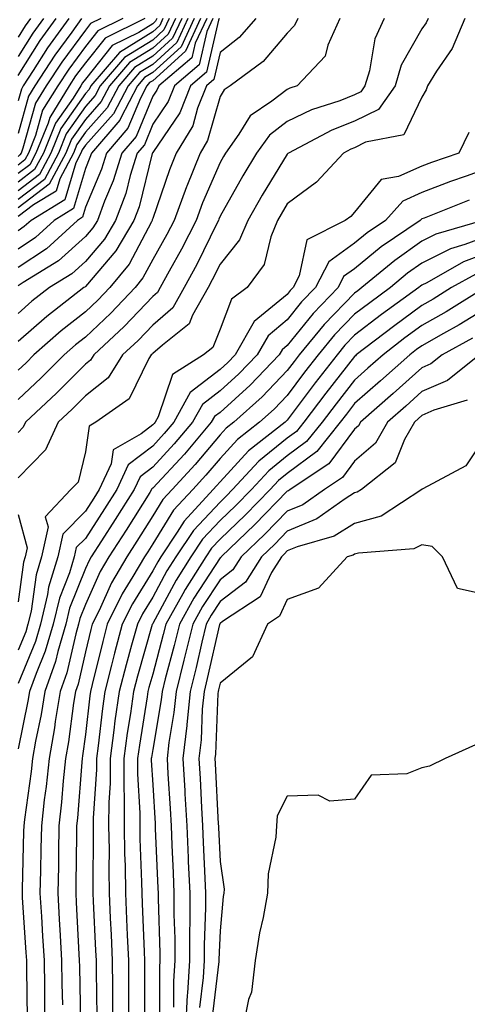
# Model space of a CAD drawing. Units: inches. Extents: x 989603 to 992243, y 7253018 to 7255658.
# Drawn here: x 991478 to 991545, y 7254005 to 7254152 of the extents above; entities that cross this region are included whole.
import ezdxf

# ---------------------------------------------------------------- set-up
doc = ezdxf.new("R2010")
doc.units = ezdxf.units.IN
doc.header["$MEASUREMENT"] = 0
doc.layers.add('Contour_98967253', color=7, linetype='Continuous', true_color=0x496eae)

msp = doc.modelspace()

# ---------------------------------------------------------------- linework, layer by layer
at = {"layer": 'Contour_98967253'}
for points in [[(991505.14, 7254151.92, 3107), (991502.9, 7254147.07, 3107), (991498.05, 7254142.67, 3107), (991497.58, 7254142.39, 3107), (991497.18, 7254141.92, 3107), (991496.22, 7254140.09, 3107), (991494.37, 7254135.6, 3107), (991491.21, 7254131.92, 3107), (991490.46, 7254129.51, 3107), (991488.05, 7254123.9, 3107), (991487.6, 7254122.37, 3107), (991486.86, 7254121.92, 3107), (991482.26, 7254117.71, 3107), (991478.05, 7254114.91, 3107)], [(991504.21, 7254151.92, 3106), (991502.27, 7254147.7, 3106), (991498.05, 7254143.88, 3106), (991496.84, 7254143.13, 3106), (991495.8, 7254141.92, 3106), (991493.3, 7254137.17, 3106), (991493.16, 7254136.81, 3106), (991488.95, 7254131.92, 3106), (991488.73, 7254131.24, 3106), (991488.05, 7254129.64, 3106), (991486.3, 7254123.67, 3106), (991483.43, 7254121.92, 3106), (991480.62, 7254119.35, 3106), (991478.05, 7254117.64, 3106)], [(991502.36, 7254151.92, 3104), (991501, 7254148.97, 3104), (991498.05, 7254146.3, 3104), (991495.34, 7254144.63, 3104), (991493.03, 7254141.92, 3104), (991491.31, 7254138.66, 3104), (991488.05, 7254135.01, 3104), (991486.78, 7254133.19, 3104), (991486.27, 7254131.92, 3104), (991484.24, 7254128.11, 3104), (991483.7, 7254126.27, 3104), (991480.36, 7254124.23, 3104), (991478.05, 7254122.48, 3104)], [(991501.43, 7254151.92, 3103), (991500.36, 7254149.61, 3103), (991498.05, 7254147.51, 3103), (991494.6, 7254145.37, 3103), (991491.64, 7254141.92, 3103), (991490.4, 7254139.57, 3103), (991488.05, 7254136.93, 3103), (991485.99, 7254133.98, 3103), (991485.16, 7254131.92, 3103), (991482.69, 7254127.28, 3103), (991478.05, 7254123.76, 3103)], [(991500.5, 7254151.92, 3102), (991499.73, 7254150.24, 3102), (991498.05, 7254148.72, 3102), (991493.86, 7254146.11, 3102), (991490.26, 7254141.92, 3102), (991489.5, 7254140.47, 3102), (991488.05, 7254138.85, 3102), (991485.2, 7254134.77, 3102), (991484.05, 7254131.92, 3102), (991481.97, 7254128, 3102), (991478.05, 7254125.03, 3102)], [(991499.57, 7254151.92, 3101), (991499.09, 7254150.88, 3101), (991498.05, 7254149.93, 3101), (991493.11, 7254146.86, 3101), (991488.87, 7254141.92, 3101), (991488.59, 7254141.38, 3101), (991488.05, 7254140.78, 3101), (991484.41, 7254135.56, 3101), (991482.93, 7254131.92, 3101), (991481.23, 7254128.74, 3101), (991478.05, 7254126.3, 3101)], [(991498.65, 7254151.92, 3100), (991498.46, 7254151.51, 3100), (991498.05, 7254151.14, 3100), (991495.98, 7254149.85, 3100), (991492.05, 7254147.92, 3100), (991488.05, 7254142.91, 3100), (991487.63, 7254142.34, 3100), (991487.36, 7254141.92, 3100), (991486.23, 7254140.1, 3100), (991483.62, 7254136.35, 3100), (991481.82, 7254131.92, 3100), (991480.51, 7254129.46, 3100), (991478.05, 7254127.58, 3100)], [(991496.9, 7254151.92, 3099), (991490.98, 7254148.99, 3099), (991488.05, 7254145.34, 3099), (991486.59, 7254143.38, 3099), (991485.66, 7254141.92, 3099), (991482.75, 7254137.22, 3099), (991482.51, 7254136.38, 3099), (991480.71, 7254131.92, 3099), (991479.79, 7254130.18, 3099), (991478.05, 7254128.86, 3099)], [(991493.63, 7254151.92, 3098), (991489.9, 7254150.07, 3098), (991488.05, 7254147.77, 3098), (991485.57, 7254144.4, 3098), (991483.95, 7254141.92, 3098), (991481.69, 7254138.28, 3098), (991480.65, 7254134.52, 3098), (991479.6, 7254131.92, 3098), (991479.07, 7254130.9, 3098), (991478.05, 7254130.14, 3098)], [(991503.28, 7254151.92, 3105), (991501.63, 7254148.34, 3105), (991498.05, 7254145.09, 3105), (991496.1, 7254143.87, 3105), (991494.42, 7254141.92, 3105), (991492.22, 7254137.75, 3105), (991488.05, 7254133.08, 3105), (991487.57, 7254132.4, 3105), (991487.38, 7254131.92, 3105), (991486.61, 7254130.48, 3105), (991485, 7254124.97, 3105), (991479.99, 7254121.92, 3105), (991478.98, 7254120.99, 3105), (991478.05, 7254120.38, 3105)], [(991490.35, 7254151.92, 3097), (991488.81, 7254151.16, 3097), (991488.05, 7254150.2, 3097), (991484.53, 7254145.44, 3097), (991482.25, 7254141.92, 3097), (991480.64, 7254139.33, 3097), (991478.78, 7254132.65, 3097), (991478.49, 7254131.92, 3097), (991478.33, 7254131.64, 3097), (991478.05, 7254131.42, 3097)], [(991487.49, 7254151.92, 3096), (991486.04, 7254149.91, 3096), (991483.5, 7254146.47, 3096), (991480.54, 7254141.92, 3096), (991479.58, 7254140.39, 3096), (991478.05, 7254134.85, 3096)], [(991519.59, 7254151.92, 3112), (991519.11, 7254150.86, 3112), (991518.05, 7254149.75, 3112), (991514.46, 7254145.51, 3112), (991509.57, 7254141.92, 3112), (991508.67, 7254141.3, 3112), (991508.05, 7254140.31, 3112), (991506.2, 7254133.77, 3112), (991505.1, 7254131.92, 3112), (991503.12, 7254126.99, 3112), (991503.08, 7254126.89, 3112), (991501.23, 7254121.92, 3112), (991500.17, 7254119.8, 3112), (991498.05, 7254116.08, 3112), (991496.61, 7254113.36, 3112), (991495.44, 7254111.92, 3112), (991491.85, 7254108.12, 3112), (991488.05, 7254104.58, 3112), (991486.57, 7254103.4, 3112), (991484.89, 7254101.92, 3112), (991481.48, 7254098.49, 3112), (991478.05, 7254095.28, 3112)], [(991513.39, 7254151.92, 3111), (991510.9, 7254149.07, 3111), (991508.05, 7254146.84, 3111), (991507.14, 7254142.83, 3111), (991506.06, 7254141.92, 3111), (991504.72, 7254138.59, 3111), (991503.99, 7254135.98, 3111), (991501.54, 7254131.92, 3111), (991500.54, 7254129.43, 3111), (991498.05, 7254122.21, 3111), (991497.99, 7254121.98, 3111), (991497.97, 7254121.92, 3111), (991497.85, 7254121.72, 3111), (991494.54, 7254115.43, 3111), (991491.66, 7254111.92, 3111), (991489.91, 7254110.06, 3111), (991488.05, 7254108.33, 3111), (991484.47, 7254105.5, 3111), (991480.41, 7254101.92, 3111), (991479.23, 7254100.74, 3111), (991478.05, 7254099.63, 3111)], [(991507.92, 7254151.92, 3110), (991507.82, 7254151.69, 3110), (991506.05, 7254143.92, 3110), (991503.68, 7254141.92, 3110), (991502.07, 7254137.9, 3110), (991498.05, 7254132.02, 3110), (991498.02, 7254131.95, 3110), (991498, 7254131.92, 3110), (991497.97, 7254131.84, 3110), (991496.02, 7254123.95, 3110), (991495.26, 7254121.92, 3110), (991492.58, 7254117.39, 3110), (991488.05, 7254112.08, 3110), (991487.96, 7254112.01, 3110), (991487.83, 7254111.92, 3110), (991482.32, 7254107.65, 3110), (991478.05, 7254103.9, 3110)], [(991507, 7254151.92, 3109), (991506.1, 7254149.97, 3109), (991504.96, 7254145.01, 3109), (991501.31, 7254141.92, 3109), (991500.37, 7254139.6, 3109), (991498.05, 7254136.19, 3109), (991496.81, 7254133.16, 3109), (991495.74, 7254131.92, 3109), (991494.69, 7254128.56, 3109), (991494.04, 7254125.93, 3109), (991492.54, 7254121.92, 3109), (991490.87, 7254119.1, 3109), (991488.05, 7254115.79, 3109), (991486.02, 7254113.95, 3109), (991482.71, 7254111.92, 3109), (991480.08, 7254109.89, 3109), (991478.05, 7254108.1, 3109)], [(991506.07, 7254151.92, 3108), (991504.37, 7254148.24, 3108), (991503.88, 7254146.09, 3108), (991498.94, 7254141.92, 3108), (991498.68, 7254141.29, 3108), (991498.05, 7254140.36, 3108), (991495.59, 7254134.38, 3108), (991493.47, 7254131.92, 3108), (991492.19, 7254127.78, 3108), (991490.88, 7254124.75, 3108), (991489.83, 7254121.92, 3108), (991489.16, 7254120.81, 3108), (991488.05, 7254119.5, 3108), (991484.07, 7254115.9, 3108), (991478.8, 7254112.67, 3108), (991478.05, 7254112.17, 3108)], [(991485.6, 7254151.92, 3095), (991482.43, 7254147.54, 3095), (991480.31, 7254144.18, 3095), (991478.83, 7254141.92, 3095), (991478.54, 7254141.43, 3095), (991478.05, 7254139.69, 3095)], [(991525.87, 7254151.92, 3113), (991524.07, 7254147.94, 3113), (991523.65, 7254146.32, 3113), (991519.52, 7254141.92, 3113), (991518.41, 7254141.56, 3113), (991518.05, 7254141.38, 3113), (991515.76, 7254139.63, 3113), (991512.53, 7254137.44, 3113), (991510.85, 7254134.72, 3113), (991508.85, 7254131.92, 3113), (991508.55, 7254131.42, 3113), (991508.05, 7254130.54, 3113), (991505.47, 7254124.5, 3113), (991504.52, 7254121.92, 3113), (991502.35, 7254117.62, 3113), (991500.49, 7254114.36, 3113), (991499.15, 7254111.92, 3113), (991498.75, 7254111.22, 3113), (991498.05, 7254110.61, 3113), (991493.83, 7254106.14, 3113), (991489.3, 7254101.92, 3113), (991488.82, 7254101.15, 3113), (991488.05, 7254100.54, 3113), (991483.75, 7254096.22, 3113), (991479.15, 7254091.92, 3113), (991478.81, 7254091.16, 3113), (991478.05, 7254090.39, 3113)], [(991544.43, 7254151.92, 3116), (991542.53, 7254147.44, 3116), (991540.22, 7254144.09, 3116), (991538.87, 7254141.92, 3116), (991538.66, 7254141.31, 3116), (991538.05, 7254140.25, 3116), (991535.34, 7254134.63, 3116), (991529.65, 7254133.52, 3116), (991528.05, 7254132.72, 3116), (991527.47, 7254132.5, 3116), (991526.39, 7254131.92, 3116), (991522.39, 7254127.58, 3116), (991518.05, 7254124.35, 3116), (991517.12, 7254122.85, 3116), (991516.59, 7254121.92, 3116), (991515.6, 7254119.47, 3116), (991514.62, 7254115.35, 3116), (991512.09, 7254111.92, 3116), (991509.75, 7254110.22, 3116), (991508.05, 7254105.73, 3116), (991506.97, 7254103, 3116), (991505.6, 7254101.92, 3116), (991500.98, 7254098.99, 3116), (991498.84, 7254092.71, 3116), (991498.4, 7254091.92, 3116), (991498.25, 7254091.72, 3116), (991498.05, 7254091.52, 3116), (991496.34, 7254090.21, 3116), (991492.18, 7254087.79, 3116), (991491.88, 7254085.75, 3116), (991490.11, 7254081.92, 3116), (991489.32, 7254080.65, 3116), (991488.05, 7254078.71, 3116), (991484.69, 7254075.28, 3116), (991483.97, 7254071.92, 3116), (991482.58, 7254067.39, 3116), (991482.43, 7254066.3, 3116), (991481.4, 7254061.92, 3116), (991480.64, 7254059.33, 3116), (991478.05, 7254053.11, 3116)], [(991538.95, 7254151.92, 3115), (991538.68, 7254151.29, 3115), (991538.05, 7254150.37, 3115), (991534.98, 7254144.99, 3115), (991534.05, 7254141.92, 3115), (991531.57, 7254138.4, 3115), (991528.05, 7254136.65, 3115), (991524.65, 7254135.32, 3115), (991518.21, 7254131.92, 3115), (991518.13, 7254131.84, 3115), (991518.05, 7254131.77, 3115), (991514.31, 7254125.66, 3115), (991512.16, 7254121.92, 3115), (991510.97, 7254119, 3115), (991508.05, 7254115.42, 3115), (991506.91, 7254113.06, 3115), (991506.28, 7254111.92, 3115), (991503.98, 7254107.85, 3115), (991503.45, 7254106.52, 3115), (991499.51, 7254103.38, 3115), (991498.05, 7254102.12, 3115), (991497.95, 7254102.02, 3115), (991497.84, 7254101.92, 3115), (991497.5, 7254101.37, 3115), (991494.57, 7254095.4, 3115), (991489.61, 7254091.92, 3115), (991488.63, 7254091.34, 3115), (991488.05, 7254087.5, 3115), (991486.97, 7254083, 3115), (991485.9, 7254081.92, 3115), (991482.09, 7254077.88, 3115), (991482.5, 7254076.37, 3115), (991481.54, 7254071.92, 3115), (991480.72, 7254069.25, 3115), (991479.98, 7254063.85, 3115), (991479.52, 7254061.92, 3115), (991479.19, 7254060.78, 3115), (991478.05, 7254058.04, 3115)], [(991532.44, 7254151.92, 3114), (991531.06, 7254148.91, 3114), (991530.26, 7254144.13, 3114), (991529.58, 7254141.92, 3114), (991528.95, 7254141.02, 3114), (991528.05, 7254140.57, 3114), (991525.83, 7254139.7, 3114), (991521.65, 7254138.32, 3114), (991518.05, 7254136.61, 3114), (991515.39, 7254134.58, 3114), (991513.49, 7254131.92, 3114), (991511.45, 7254128.52, 3114), (991508.05, 7254122.52, 3114), (991507.87, 7254122.1, 3114), (991507.81, 7254121.92, 3114), (991507.56, 7254121.43, 3114), (991504.6, 7254115.37, 3114), (991502.72, 7254111.92, 3114), (991501.03, 7254108.94, 3114), (991498.05, 7254106.36, 3114), (991495.89, 7254104.08, 3114), (991493.58, 7254101.92, 3114), (991491.44, 7254098.53, 3114), (991488.05, 7254095.86, 3114), (991486.09, 7254093.88, 3114), (991483.99, 7254091.92, 3114), (991482.15, 7254087.82, 3114), (991478.05, 7254083.64, 3114)], [(991478.05, 7254143.44, 3094), (991481.33, 7254148.64, 3094), (991483.7, 7254151.92, 3094)], [(991481.82, 7254151.92, 3093), (991480.24, 7254149.73, 3093), (991478.05, 7254146.29, 3093)], [(991479.92, 7254151.92, 3092), (991479.13, 7254150.84, 3092), (991478.05, 7254149.12, 3092)], [(991545, 7254134.97, 3117), (991543.52, 7254131.92, 3117), (991539.45, 7254130.52, 3117), (991538.05, 7254129.99, 3117), (991534.59, 7254128.46, 3117), (991531.98, 7254127.99, 3117), (991528.05, 7254123.12, 3117), (991527.47, 7254122.5, 3117), (991526.65, 7254121.92, 3117), (991520.97, 7254119, 3117), (991519.81, 7254113.68, 3117), (991518.92, 7254111.92, 3117), (991518.49, 7254111.48, 3117), (991518.05, 7254110.92, 3117), (991513.1, 7254106.87, 3117), (991510.31, 7254101.92, 3117), (991509.2, 7254100.77, 3117), (991508.05, 7254099.73, 3117), (991503.64, 7254096.33, 3117), (991501.18, 7254091.92, 3117), (991499.75, 7254090.22, 3117), (991498.05, 7254088.38, 3117), (991494.39, 7254085.58, 3117), (991492.71, 7254081.92, 3117), (991490.9, 7254079.07, 3117), (991488.05, 7254074.66, 3117), (991486.69, 7254073.28, 3117), (991486.4, 7254071.92, 3117), (991485.67, 7254069.54, 3117), (991484.19, 7254065.78, 3117), (991483.28, 7254061.92, 3117), (991482.09, 7254057.88, 3117), (991480.72, 7254054.59, 3117), (991479.77, 7254051.92, 3117), (991479.52, 7254050.45, 3117), (991478.05, 7254043.39, 3117)], [(991548.05, 7254129.71, 3118), (991544.6, 7254128.47, 3118), (991542.29, 7254127.68, 3118), (991538.05, 7254126.05, 3118), (991535.19, 7254124.78, 3118), (991532.64, 7254121.92, 3118), (991529.92, 7254120.05, 3118), (991528.05, 7254118.53, 3118), (991524.2, 7254115.77, 3118), (991522.25, 7254111.92, 3118), (991520.18, 7254109.79, 3118), (991518.05, 7254107.12, 3118), (991515.19, 7254104.78, 3118), (991513.59, 7254101.92, 3118), (991510.87, 7254099.1, 3118), (991508.05, 7254096.56, 3118), (991505.43, 7254094.54, 3118), (991503.98, 7254091.92, 3118), (991501.26, 7254088.71, 3118), (991498.05, 7254085.25, 3118), (991496.17, 7254083.8, 3118), (991495.3, 7254081.92, 3118), (991492.49, 7254077.48, 3118), (991490.43, 7254074.3, 3118), (991488.9, 7254071.92, 3118), (991488.59, 7254071.38, 3118), (991488.05, 7254070.2, 3118), (991485.71, 7254064.26, 3118), (991485.16, 7254061.92, 3118), (991483.95, 7254057.82, 3118), (991483.62, 7254056.35, 3118), (991482.03, 7254051.92, 3118), (991481.48, 7254048.49, 3118), (991480.65, 7254044.52, 3118), (991480.19, 7254041.92, 3118), (991479.98, 7254039.99, 3118), (991479.01, 7254032.88, 3118), (991478.9, 7254031.92, 3118), (991478.88, 7254031.09, 3118), (991478.67, 7254022.54, 3118), (991478.66, 7254021.92, 3118), (991478.68, 7254021.29, 3118), (991479.22, 7254013.09, 3118), (991479.29, 7254011.92, 3118), (991479.3, 7254010.67, 3118), (991479.38, 7254003.25, 3118)], [(991545.05, 7254124.92, 3119), (991538.36, 7254122.23, 3119), (991538.05, 7254122.12, 3119), (991537.91, 7254122.06, 3119), (991537.8, 7254121.92, 3119), (991532.01, 7254117.96, 3119), (991528.05, 7254114.73, 3119), (991526.41, 7254113.56, 3119), (991525.58, 7254111.92, 3119), (991521.88, 7254108.09, 3119), (991518.05, 7254103.31, 3119), (991517.29, 7254102.68, 3119), (991516.86, 7254101.92, 3119), (991512.54, 7254097.43, 3119), (991508.05, 7254093.38, 3119), (991507.22, 7254092.75, 3119), (991506.76, 7254091.92, 3119), (991502.78, 7254087.19, 3119), (991498.05, 7254082.12, 3119), (991497.94, 7254082.03, 3119), (991497.88, 7254081.92, 3119), (991497.61, 7254081.48, 3119), (991494.09, 7254075.88, 3119), (991491.55, 7254071.92, 3119), (991490.26, 7254069.71, 3119), (991488.05, 7254064.82, 3119), (991487.23, 7254062.74, 3119), (991487.03, 7254061.92, 3119), (991486.61, 7254060.48, 3119), (991485.29, 7254054.68, 3119), (991484.3, 7254051.92, 3119), (991483.58, 7254047.45, 3119), (991483.46, 7254046.51, 3119), (991482.65, 7254041.92, 3119), (991482.21, 7254037.76, 3119), (991481.95, 7254035.82, 3119), (991481.52, 7254031.92, 3119), (991481.45, 7254028.52, 3119), (991481.37, 7254025.24, 3119), (991481.3, 7254021.92, 3119), (991481.51, 7254018.46, 3119), (991481.69, 7254015.56, 3119), (991481.91, 7254011.92, 3119), (991481.96, 7254008.01, 3119), (991481.99, 7254005.86, 3119), (991482.03, 7254001.92, 3119)], [(991547.09, 7254121.92, 3120), (991540.12, 7254119.85, 3120), (991538.05, 7254118.81, 3120), (991534.01, 7254115.96, 3120), (991529.14, 7254111.92, 3120), (991528.51, 7254111.46, 3120), (991528.05, 7254111.11, 3120), (991523.52, 7254106.45, 3120), (991519.83, 7254101.92, 3120), (991519.05, 7254100.92, 3120), (991518.05, 7254099.59, 3120), (991514.3, 7254095.67, 3120), (991510.1, 7254091.92, 3120), (991508.95, 7254091.02, 3120), (991508.05, 7254090.05, 3120), (991504.35, 7254085.62, 3120), (991500.92, 7254081.92, 3120), (991499.54, 7254080.43, 3120), (991498.05, 7254078.01, 3120), (991495.71, 7254074.26, 3120), (991494.19, 7254071.92, 3120), (991491.93, 7254068.04, 3120), (991490.08, 7254063.95, 3120), (991489.08, 7254061.92, 3120), (991488.86, 7254061.11, 3120), (991488.05, 7254057.78, 3120), (991486.96, 7254053.01, 3120), (991486.58, 7254051.92, 3120), (991486.28, 7254050.15, 3120), (991485.55, 7254044.42, 3120), (991485.11, 7254041.92, 3120), (991484.77, 7254038.64, 3120), (991484.52, 7254035.45, 3120), (991484.13, 7254031.92, 3120), (991484.06, 7254027.93, 3120), (991484.04, 7254025.93, 3120), (991483.96, 7254021.92, 3120), (991484.18, 7254018.05, 3120), (991484.31, 7254015.66, 3120), (991484.52, 7254011.92, 3120), (991484.57, 7254008.44, 3120), (991484.63, 7254005.34, 3120)], [(991548.05, 7254119.68, 3121), (991544.44, 7254118.31, 3121), (991542.3, 7254117.67, 3121), (991538.05, 7254115.54, 3121), (991535.92, 7254114.05, 3121), (991533.36, 7254111.92, 3121), (991530.29, 7254109.68, 3121), (991528.05, 7254107.97, 3121), (991525.06, 7254104.91, 3121), (991522.63, 7254101.92, 3121), (991520.62, 7254099.35, 3121), (991518.05, 7254095.91, 3121), (991516.1, 7254093.87, 3121), (991513.91, 7254091.92, 3121), (991510.63, 7254089.34, 3121), (991508.05, 7254086.55, 3121), (991505.94, 7254084.03, 3121), (991503.99, 7254081.92, 3121), (991501.14, 7254078.83, 3121), (991498.05, 7254073.83, 3121), (991497.31, 7254072.66, 3121), (991496.83, 7254071.92, 3121), (991495.12, 7254068.99, 3121), (991493.54, 7254066.43, 3121), (991491.31, 7254061.92, 3121), (991490.62, 7254059.35, 3121), (991489.06, 7254052.93, 3121), (991488.79, 7254051.92, 3121), (991488.7, 7254051.27, 3121), (991488.05, 7254045.5, 3121), (991487.64, 7254042.33, 3121), (991487.57, 7254041.92, 3121), (991487.51, 7254041.38, 3121), (991486.88, 7254033.09, 3121), (991486.75, 7254031.92, 3121), (991486.72, 7254030.59, 3121), (991486.64, 7254023.33, 3121), (991486.61, 7254021.92, 3121), (991486.69, 7254020.56, 3121), (991487.09, 7254012.88, 3121), (991487.15, 7254011.92, 3121), (991487.16, 7254011.03, 3121), (991487.31, 7254002.66, 3121)], [(991548.05, 7254117.2, 3122), (991544.22, 7254115.75, 3122), (991538.76, 7254112.63, 3122), (991538.05, 7254112.28, 3122), (991537.84, 7254112.13, 3122), (991537.59, 7254111.92, 3122), (991532.05, 7254107.92, 3122), (991528.05, 7254104.85, 3122), (991526.6, 7254103.37, 3122), (991525.43, 7254101.92, 3122), (991522.19, 7254097.78, 3122), (991518.05, 7254092.24, 3122), (991517.89, 7254092.08, 3122), (991517.72, 7254091.92, 3122), (991512.3, 7254087.67, 3122), (991508.05, 7254083.06, 3122), (991507.53, 7254082.44, 3122), (991507.04, 7254081.92, 3122), (991502.74, 7254077.23, 3122), (991501.7, 7254075.57, 3122), (991499.25, 7254071.92, 3122), (991498.79, 7254071.18, 3122), (991498.05, 7254069.81, 3122), (991495.03, 7254064.94, 3122), (991493.54, 7254061.92, 3122), (991492.37, 7254057.6, 3122), (991491.94, 7254055.81, 3122), (991490.93, 7254051.92, 3122), (991490.58, 7254049.39, 3122), (991489.94, 7254043.81, 3122), (991489.69, 7254041.92, 3122), (991489.68, 7254040.29, 3122), (991489.21, 7254033.08, 3122), (991489.21, 7254031.92, 3122), (991489.22, 7254030.75, 3122), (991489.14, 7254023.01, 3122), (991489.16, 7254021.92, 3122), (991489.21, 7254020.76, 3122), (991489.56, 7254013.43, 3122), (991489.63, 7254011.92, 3122), (991489.64, 7254010.33, 3122), (991489.75, 7254003.62, 3122)], [(991546.03, 7254113.94, 3123), (991542.46, 7254111.92, 3123), (991539.74, 7254110.23, 3123), (991538.05, 7254109.26, 3123), (991533.81, 7254106.16, 3123), (991528.3, 7254101.92, 3123), (991528.17, 7254101.8, 3123), (991528.05, 7254101.7, 3123), (991523.75, 7254096.22, 3123), (991520.52, 7254091.92, 3123), (991519.42, 7254090.55, 3123), (991518.05, 7254089.54, 3123), (991513.84, 7254086.13, 3123), (991509.92, 7254081.92, 3123), (991509, 7254080.97, 3123), (991508.05, 7254080.06, 3123), (991504.12, 7254075.85, 3123), (991501.49, 7254071.92, 3123), (991500.16, 7254069.81, 3123), (991498.05, 7254065.9, 3123), (991496.53, 7254063.44, 3123), (991495.77, 7254061.92, 3123), (991494.92, 7254058.8, 3123), (991494.09, 7254055.88, 3123), (991493.06, 7254051.92, 3123), (991492.44, 7254047.53, 3123), (991492.3, 7254046.17, 3123), (991491.73, 7254041.92, 3123), (991491.71, 7254038.26, 3123), (991491.53, 7254035.4, 3123), (991491.51, 7254031.92, 3123), (991491.57, 7254028.4, 3123), (991491.54, 7254025.41, 3123), (991491.59, 7254021.92, 3123), (991491.75, 7254018.22, 3123), (991491.87, 7254015.74, 3123), (991492.03, 7254011.92, 3123), (991492.06, 7254007.91, 3123), (991492.09, 7254005.96, 3123), (991492.12, 7254001.92, 3123)], [(991547.42, 7254111.92, 3124), (991541.64, 7254108.33, 3124), (991538.05, 7254106.28, 3124), (991535.53, 7254104.44, 3124), (991532.27, 7254101.92, 3124), (991530.03, 7254099.94, 3124), (991528.05, 7254098.19, 3124), (991525.3, 7254094.67, 3124), (991523.22, 7254091.92, 3124), (991520.92, 7254089.05, 3124), (991518.05, 7254086.92, 3124), (991515.29, 7254084.68, 3124), (991512.71, 7254081.92, 3124), (991510.41, 7254079.56, 3124), (991508.05, 7254077.3, 3124), (991505.45, 7254074.52, 3124), (991503.71, 7254071.92, 3124), (991501.53, 7254068.44, 3124), (991498.05, 7254062, 3124), (991498, 7254061.92, 3124), (991497.99, 7254061.86, 3124), (991495.78, 7254054.19, 3124), (991495.2, 7254051.92, 3124), (991494.74, 7254048.61, 3124), (991494.27, 7254045.7, 3124), (991493.76, 7254041.92, 3124), (991493.75, 7254037.62, 3124), (991493.83, 7254036.14, 3124), (991493.81, 7254031.92, 3124), (991493.88, 7254027.75, 3124), (991493.95, 7254026.02, 3124), (991494.01, 7254021.92, 3124), (991494.18, 7254018.05, 3124), (991494.27, 7254015.7, 3124), (991494.44, 7254011.92, 3124), (991494.47, 7254008.34, 3124), (991494.47, 7254005.5, 3124), (991494.5, 7254001.92, 3124)], [(991548.05, 7254109.13, 3125), (991543.57, 7254106.4, 3125), (991541.23, 7254105.1, 3125), (991538.05, 7254103.29, 3125), (991537.26, 7254102.71, 3125), (991536.23, 7254101.92, 3125), (991531.9, 7254098.07, 3125), (991528.05, 7254094.68, 3125), (991526.84, 7254093.13, 3125), (991525.92, 7254091.92, 3125), (991522.42, 7254087.55, 3125), (991518.05, 7254084.31, 3125), (991516.73, 7254083.24, 3125), (991515.49, 7254081.92, 3125), (991511.82, 7254078.15, 3125), (991508.05, 7254074.53, 3125), (991506.79, 7254073.18, 3125), (991505.94, 7254071.92, 3125), (991502.89, 7254067.08, 3125), (991502.53, 7254066.4, 3125), (991500, 7254061.92, 3125), (991499.62, 7254060.35, 3125), (991498.05, 7254054.47, 3125), (991497.48, 7254052.49, 3125), (991497.34, 7254051.92, 3125), (991497.22, 7254051.09, 3125), (991496.07, 7254043.9, 3125), (991495.8, 7254041.92, 3125), (991495.79, 7254039.66, 3125), (991496.13, 7254033.84, 3125), (991496.12, 7254031.92, 3125), (991496.15, 7254030.02, 3125), (991496.41, 7254023.56, 3125), (991496.44, 7254021.92, 3125), (991496.51, 7254020.38, 3125), (991496.78, 7254013.19, 3125), (991496.84, 7254011.92, 3125), (991496.85, 7254010.72, 3125), (991496.85, 7254003.12, 3125)], [(991545.55, 7254104.42, 3126), (991541.06, 7254101.92, 3126), (991539.39, 7254100.58, 3126), (991538.05, 7254100, 3126), (991533.77, 7254096.2, 3126), (991528.9, 7254091.92, 3126), (991528.6, 7254091.37, 3126), (991528.05, 7254090.9, 3126), (991524.23, 7254085.74, 3126), (991518.47, 7254081.92, 3126), (991518.23, 7254081.74, 3126), (991518.05, 7254081.68, 3126), (991513.24, 7254076.73, 3126), (991508.22, 7254071.92, 3126), (991508.15, 7254071.82, 3126), (991508.05, 7254071.74, 3126), (991504.18, 7254065.79, 3126), (991502.01, 7254061.92, 3126), (991501.23, 7254058.74, 3126), (991499.91, 7254053.78, 3126), (991499.44, 7254051.92, 3126), (991499.31, 7254050.66, 3126), (991498.05, 7254043.26, 3126), (991497.86, 7254042.11, 3126), (991497.84, 7254041.92, 3126), (991497.84, 7254041.71, 3126), (991498.05, 7254038.03, 3126), (991498.41, 7254032.28, 3126), (991498.43, 7254031.92, 3126), (991498.44, 7254031.53, 3126), (991498.8, 7254022.67, 3126), (991498.84, 7254021.92, 3126), (991498.84, 7254021.13, 3126), (991499.13, 7254013, 3126), (991499.13, 7254011.92, 3126), (991499.08, 7254010.89, 3126), (991499.08, 7254002.95, 3126)], [(991546.59, 7254101.92, 3127), (991541.85, 7254098.12, 3127), (991538.05, 7254096.46, 3127), (991535.65, 7254094.32, 3127), (991532.91, 7254091.92, 3127), (991531.16, 7254088.81, 3127), (991528.05, 7254086.14, 3127), (991526.25, 7254083.72, 3127), (991523.55, 7254081.92, 3127), (991520.33, 7254079.64, 3127), (991518.05, 7254078.71, 3127), (991514.7, 7254075.27, 3127), (991511.2, 7254071.92, 3127), (991509.98, 7254069.99, 3127), (991508.05, 7254068.49, 3127), (991505.46, 7254064.51, 3127), (991504.01, 7254061.92, 3127), (991502.84, 7254057.13, 3127), (991502.69, 7254056.56, 3127), (991501.52, 7254051.92, 3127), (991501.2, 7254048.77, 3127), (991500.45, 7254044.32, 3127), (991500.18, 7254041.92, 3127), (991500.31, 7254039.66, 3127), (991500.63, 7254034.5, 3127), (991500.77, 7254031.92, 3127), (991500.89, 7254029.08, 3127), (991501.07, 7254024.94, 3127), (991501.19, 7254021.92, 3127), (991501.19, 7254018.78, 3127), (991501.32, 7254015.19, 3127), (991501.32, 7254011.92, 3127), (991501.14, 7254008.83, 3127), (991501.14, 7254005.01, 3127)], [(991544.79, 7254095.18, 3128), (991539.83, 7254093.7, 3128), (991538.05, 7254092.92, 3128), (991537.52, 7254092.45, 3128), (991536.93, 7254091.92, 3128), (991535.46, 7254089.33, 3128), (991534.09, 7254085.88, 3128), (991529.08, 7254081.92, 3128), (991528.45, 7254081.52, 3128), (991528.05, 7254081.4, 3128), (991526.65, 7254080.52, 3128), (991522.42, 7254077.55, 3128), (991518.05, 7254075.75, 3128), (991516.17, 7254073.8, 3128), (991514.19, 7254071.92, 3128), (991511.82, 7254068.15, 3128), (991508.05, 7254065.25, 3128), (991506.74, 7254063.23, 3128), (991506, 7254061.92, 3128), (991505.34, 7254059.21, 3128), (991504.5, 7254055.47, 3128), (991503.6, 7254051.92, 3128), (991503.11, 7254046.98, 3128), (991503.11, 7254046.86, 3128), (991502.55, 7254041.92, 3128), (991502.83, 7254037.14, 3128), (991502.84, 7254036.71, 3128), (991503.12, 7254031.92, 3128), (991503.32, 7254027.19, 3128), (991503.34, 7254026.63, 3128), (991503.55, 7254021.92, 3128), (991503.55, 7254017.42, 3128), (991503.52, 7254016.45, 3128), (991503.52, 7254011.92, 3128), (991503.22, 7254007.09, 3128), (991503.18, 7254006.79, 3128), (991502.9, 7254001.92, 3128)], [(991548.05, 7254090.64, 3129), (991544.55, 7254085.42, 3129), (991538.16, 7254082.03, 3129), (991538.05, 7254081.96, 3129), (991538.04, 7254081.93, 3129), (991538.03, 7254081.92, 3129), (991532, 7254077.97, 3129), (991528.05, 7254076.86, 3129), (991525.01, 7254074.96, 3129), (991519.51, 7254073.38, 3129), (991518.05, 7254072.79, 3129), (991517.62, 7254072.35, 3129), (991517.18, 7254071.92, 3129), (991515.71, 7254069.58, 3129), (991514.01, 7254065.96, 3129), (991508.41, 7254062.28, 3129), (991508.05, 7254062.01, 3129), (991508.02, 7254061.95, 3129), (991508, 7254061.92, 3129), (991507.98, 7254061.85, 3129), (991506.16, 7254053.81, 3129), (991505.68, 7254051.92, 3129), (991505.42, 7254049.29, 3129), (991505.24, 7254044.73, 3129), (991504.92, 7254041.92, 3129), (991505.09, 7254038.96, 3129), (991505.32, 7254034.65, 3129), (991505.47, 7254031.92, 3129), (991505.57, 7254029.44, 3129), (991505.8, 7254024.17, 3129), (991505.9, 7254021.92, 3129), (991505.9, 7254019.77, 3129), (991505.71, 7254014.26, 3129), (991505.71, 7254011.92, 3129), (991505.55, 7254009.42, 3129), (991505.02, 7254004.95, 3129)], [(991478.05, 7254078.22, 3114), (991479.4, 7254073.27, 3114), (991479.1, 7254071.92, 3114), (991478.86, 7254071.11, 3114), (991478.05, 7254065.23, 3114)], [(991548.05, 7254066.16, 3130), (991543.32, 7254067.19, 3130), (991541.12, 7254071.92, 3130), (991539.57, 7254073.44, 3130), (991538.05, 7254073.72, 3130), (991536.86, 7254073.11, 3130), (991528.61, 7254072.48, 3130), (991528.05, 7254072.32, 3130), (991527.81, 7254072.16, 3130), (991526.94, 7254071.92, 3130), (991522.7, 7254067.27, 3130), (991518.05, 7254065.57, 3130), (991516.88, 7254063.09, 3130), (991515.1, 7254061.92, 3130), (991512.9, 7254057.07, 3130), (991508.05, 7254053.16, 3130), (991507.82, 7254052.15, 3130), (991507.77, 7254051.92, 3130), (991507.73, 7254051.6, 3130), (991507.37, 7254042.6, 3130), (991507.29, 7254041.92, 3130), (991507.33, 7254041.2, 3130), (991507.8, 7254032.17, 3130), (991507.82, 7254031.92, 3130), (991507.83, 7254031.7, 3130), (991508.05, 7254026.63, 3130), (991508.65, 7254022.52, 3130), (991508.63, 7254021.92, 3130), (991508.54, 7254021.43, 3130), (991508.05, 7254016.31, 3130), (991507.89, 7254012.08, 3130), (991507.89, 7254011.92, 3130), (991507.88, 7254011.75, 3130), (991506.86, 7254003.11, 3130)], [(991546.01, 7254043.96, 3131), (991541.48, 7254041.92, 3131), (991539.18, 7254040.79, 3131), (991538.05, 7254040.54, 3131), (991535.79, 7254039.66, 3131), (991530.49, 7254039.48, 3131), (991528.05, 7254035.88, 3131), (991524.38, 7254035.59, 3131), (991522.61, 7254036.48, 3131), (991518.05, 7254036.36, 3131), (991516.55, 7254033.42, 3131), (991516.43, 7254031.92, 3131), (991516.36, 7254030.23, 3131), (991515.18, 7254024.79, 3131), (991515.09, 7254021.92, 3131), (991514.46, 7254018.33, 3131), (991513.92, 7254016.05, 3131), (991513.28, 7254011.92, 3131), (991512.73, 7254007.24, 3131), (991512.28, 7254006.15, 3131), (991511.42, 7254001.92, 3131)]]:
    msp.add_polyline3d(points, dxfattribs=at)

doc.saveas('drawing.dxf')
